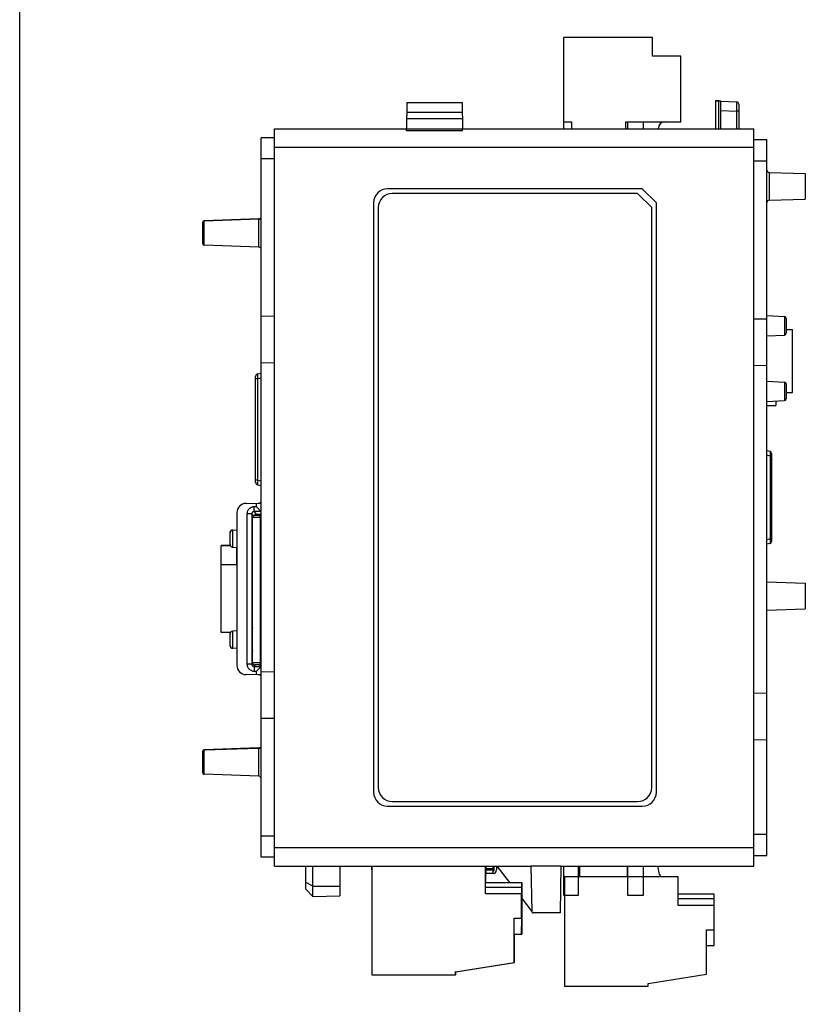
# Model space of a CAD drawing. Units: inches. Extents: x 0 to 11, y 0 to 8.5.
# Drawn here: x 0 to 2.5, y 2.9 to 6 of the extents above; entities that cross this region are included whole.
import ezdxf

# ---------------------------------------------------------------- set-up
doc = ezdxf.new("R2010")
doc.units = ezdxf.units.IN
doc.header["$LTSCALE"] = 0.605
doc.header["$MEASUREMENT"] = 0
doc.layers.get('0').update_dxf_attribs({"linetype": 'CONTINUOUS'})
doc.layers.add('02___PRT_ALL_AXES', color=7, linetype='CONTINUOUS')
doc.layers.add('ECAD_CN_2215101901', color=7, linetype='CONTINUOUS')

msp = doc.modelspace()

# ---------------------------------------------------------------- linework, layer by layer
at = {"color": 7, "linetype": 'Continuous'}
for p, q in [((0, 0), (0, 8.5)), ((1.7155, 5.6533), (1.7155, 5.9418)), ((1.996, 5.9418), (1.7155, 5.9418)), ((1.996, 5.8827), (1.996, 5.9418)), ((2.0846, 5.8827), (1.996, 5.8827)), ((2.0846, 5.676), (2.0846, 5.8827)), ((1.2209, 5.7366), (1.2194, 5.6533)), ((1.2209, 5.7366), (1.3951, 5.7366)), ((1.3951, 5.7366), (1.3966, 5.6533)), ((2.1938, 5.7419), (2.1938, 5.6533)), ((2.2043, 5.7413), (2.1938, 5.7419)), ((2.2116, 5.7409), (2.1938, 5.7409)), ((2.2043, 5.6533), (2.2043, 5.7409)), ((2.2116, 5.6533), (2.2116, 5.7409)), ((2.2116, 5.7409), (2.2607, 5.7384)), ((2.2677, 5.731), (2.2677, 5.6533)), ((1.2204, 5.7063), (1.3957, 5.7063)), ((2.2116, 5.7114), (2.2607, 5.7089)), ((2.2607, 5.7089), (2.2607, 5.6533)), ((2.2677, 5.7089), (2.2607, 5.7089)), ((1.22, 5.6858), (1.396, 5.6858)), ((1.7155, 5.676), (1.7406, 5.676)), ((1.7406, 5.676), (1.7406, 5.6533)), ((1.9119, 5.6533), (1.9119, 5.676)), ((1.9119, 5.676), (2.0846, 5.676)), ((1.9181, 5.6533), (1.9181, 5.676)), ((1.9665, 5.676), (1.9665, 5.6533)), ((0.7618, 3.3546), (0.7618, 5.6252)), ((0.8031, 5.6252), (0.7618, 5.6252)), ((0.8031, 3.3265), (0.8031, 5.6533)), ((0.8031, 5.6533), (2.3149, 5.6533)), ((1.2194, 5.6466), (1.2194, 5.6533)), ((1.3966, 5.6466), (1.2194, 5.6466)), ((1.3966, 5.6466), (1.3966, 5.6533)), ((2.0137, 5.6533), (2.0137, 5.6539)), ((2.3149, 3.3265), (2.3149, 5.6533)), ((2.3149, 5.5942), (0.8031, 5.5942)), ((2.3149, 5.6193), (2.3562, 5.6193)), ((2.3562, 3.3605), (2.3562, 5.6193)), ((0.8031, 5.5588), (0.7618, 5.5588)), ((2.3149, 5.5529), (2.3562, 5.5529)), ((2.3634, 5.516), (2.3634, 5.4279)), ((2.3634, 5.516), (2.4775, 5.512)), ((2.4775, 5.512), (2.4775, 5.4319)), ((1.9635, 5.4643), (1.1604, 5.4643)), ((1.9488, 5.4495), (1.1751, 5.4495)), ((1.9931, 5.4052), (1.9488, 5.4495)), ((2.0078, 5.42), (1.9635, 5.4643)), ((1.1161, 5.42), (1.1161, 3.5598)), ((2.0078, 3.5598), (2.0078, 5.42)), ((2.3634, 5.4279), (2.4775, 5.4319)), ((1.1309, 5.4052), (1.1309, 3.5745)), ((1.9931, 3.5745), (1.9931, 5.4052)), ((0.5772, 5.2905), (0.5772, 5.359)), ((0.7546, 5.3695), (0.5815, 5.3634)), ((0.7546, 5.3681), (0.5815, 5.362)), ((0.5815, 5.2861), (0.5815, 5.3634)), ((0.7546, 5.28), (0.7546, 5.3695)), ((0.7546, 5.28), (0.5815, 5.2861)), ((0.7618, 5.0627), (0.8031, 5.062)), ((2.3149, 5.0534), (2.3562, 5.0542)), ((2.3562, 5.0639), (2.4118, 5.061)), ((2.4118, 5.061), (2.4118, 5.0025)), ((2.4174, 5.0551), (2.4174, 5.0084)), ((2.4174, 5.0202), (2.4371, 5.0202)), ((2.4174, 5.0199), (2.4371, 5.0199)), ((2.4371, 4.8211), (2.4371, 5.0202)), ((2.3562, 4.9996), (2.4118, 5.0025)), ((0.7618, 4.9151), (0.8031, 4.9158)), ((0.7514, 4.8802), (0.7618, 4.882)), ((2.3149, 4.9072), (2.3562, 4.9065)), ((0.744, 4.5382), (0.744, 4.8715)), ((0.744, 4.8656), (0.7514, 4.8656)), ((0.7514, 4.8656), (0.7618, 4.8675)), ((0.7514, 4.5441), (0.7514, 4.8656)), ((2.3562, 4.8569), (2.4118, 4.854)), ((2.4118, 4.854), (2.4118, 4.7955)), ((2.4174, 4.8481), (2.4174, 4.8014)), ((2.4174, 4.8211), (2.4371, 4.8211)), ((2.3562, 4.7926), (2.4118, 4.7955)), ((2.3846, 4.7941), (2.3846, 4.7799)), ((2.3562, 4.7799), (2.3846, 4.7799)), ((2.3666, 4.6347), (2.3562, 4.6375)), ((2.3666, 4.6205), (2.3562, 4.6233)), ((2.3666, 4.6205), (2.371, 4.6205)), ((2.3666, 4.6205), (2.3666, 4.3593)), ((2.371, 4.629), (2.371, 4.3507)), ((0.7514, 4.5441), (0.744, 4.5441)), ((0.7514, 4.5441), (0.7618, 4.5422)), ((0.7514, 4.5295), (0.7618, 4.5277)), ((0.714, 4.4714), (0.7618, 4.4723)), ((0.7391, 4.4454), (0.7391, 4.4604)), ((0.7467, 4.4604), (0.7391, 4.4604)), ((0.7472, 4.4373), (0.7391, 4.4454)), ((0.7615, 4.4454), (0.7391, 4.4454)), ((0.7467, 4.4604), (0.7467, 4.472)), ((0.7467, 4.4604), (0.7615, 4.4454)), ((0.685, 4.4419), (0.685, 3.9603)), ((0.7167, 4.438), (0.7167, 3.9642)), ((0.7317, 4.438), (0.7167, 4.438)), ((0.7317, 4.438), (0.7317, 3.9642)), ((0.7372, 4.4325), (0.7317, 4.438)), ((0.7337, 3.9687), (0.7337, 4.4264)), ((0.7618, 4.4264), (0.7337, 4.4264)), ((0.741, 4.4338), (0.7544, 4.4338)), ((0.7472, 4.4373), (0.7606, 4.4373)), ((0.7472, 4.4373), (0.7475, 4.4338)), ((0.7591, 4.4264), (0.7588, 4.4294)), ((0.7591, 3.9687), (0.7591, 4.4264)), ((0.6718, 4.3873), (0.685, 4.3882)), ((0.6718, 4.333), (0.6718, 4.3873)), ((0.6636, 4.3418), (0.6636, 4.3784)), ((2.3666, 4.3593), (2.3562, 4.3565)), ((2.371, 4.3593), (2.3666, 4.3593)), ((0.635, 4.0642), (0.635, 4.3381)), ((0.6645, 4.3381), (0.635, 4.3381)), ((0.635, 4.3379), (0.6646, 4.3379)), ((0.6718, 4.333), (0.685, 4.3321)), ((0.6838, 4.3322), (0.6838, 4.2779)), ((2.3666, 4.345), (2.3562, 4.3423)), ((0.7326, 4.2133), (0.7326, 4.3029)), ((0.7326, 4.3029), (0.7336, 4.3029)), ((0.7326, 4.2979), (0.7337, 4.298)), ((0.635, 4.2779), (0.6838, 4.2779)), ((0.7326, 4.2153), (0.7337, 4.2153)), ((0.7336, 4.2133), (0.7326, 4.2133)), ((2.3562, 4.2235), (2.4775, 4.2193)), ((2.4775, 4.2193), (2.4775, 4.1386)), ((2.3562, 4.1343), (2.4775, 4.1386)), ((0.7337, 4.0725), (0.7334, 4.0725)), ((0.6651, 4.0642), (0.635, 4.0642)), ((0.6636, 4.0227), (0.6636, 4.0593)), ((0.685, 4.0691), (0.6718, 4.0682)), ((0.6718, 4.0139), (0.6718, 4.0682)), ((0.685, 4.013), (0.6718, 4.0139)), ((0.7337, 4.0096), (0.7335, 4.0096)), ((0.7317, 3.9642), (0.7167, 3.9642)), ((0.7317, 3.9642), (0.7341, 3.9666)), ((0.7337, 3.9687), (0.7591, 3.9687)), ((0.7391, 3.9568), (0.7436, 3.9613)), ((0.7391, 3.9568), (0.7391, 3.9418)), ((0.7391, 3.9568), (0.761, 3.9568)), ((0.7544, 3.9613), (0.741, 3.9613)), ((0.7615, 3.9568), (0.7467, 3.9418)), ((0.7618, 3.93), (0.714, 3.9308)), ((0.7391, 3.9418), (0.7467, 3.9418)), ((0.7467, 3.9302), (0.7467, 3.9418)), ((0.7618, 3.9407), (0.8031, 3.94)), ((2.3149, 3.8723), (2.3562, 3.8731)), ((0.7618, 3.793), (0.8031, 3.7938)), ((0.7546, 3.6997), (0.5815, 3.6937)), ((0.7546, 3.6982), (0.5815, 3.6922)), ((0.7546, 3.6101), (0.7546, 3.6997)), ((2.3149, 3.7261), (2.3562, 3.7254)), ((0.5772, 3.6206), (0.5772, 3.6892)), ((0.5815, 3.6162), (0.5815, 3.6937)), ((0.7546, 3.6101), (0.5815, 3.6162)), ((1.1604, 3.5155), (1.9635, 3.5155)), ((1.1751, 3.5302), (1.9488, 3.5302)), ((0.8031, 3.421), (0.7618, 3.421)), ((2.3149, 3.4269), (2.3562, 3.4269)), ((0.8031, 3.3856), (2.3149, 3.3856)), ((2.3149, 3.3605), (2.3562, 3.3605)), ((0.8031, 3.3546), (0.7618, 3.3546)), ((0.8031, 3.3265), (1.6122, 3.3265)), ((0.902, 3.2533), (0.902, 3.3265)), ((0.9242, 3.2311), (0.9242, 3.3265)), ((1.0098, 3.3265), (1.0098, 3.2326)), ((1.1104, 3.3265), (1.1104, 2.9837)), ((1.4691, 3.239), (1.4691, 3.3265)), ((1.4693, 3.3265), (1.4693, 3.3026)), ((1.4702, 3.3265), (1.4702, 3.3026)), ((1.4704, 3.2745), (1.4704, 3.3265)), ((1.4927, 3.3031), (1.4927, 3.3265)), ((1.4966, 3.3143), (1.4966, 3.3265)), ((1.5039, 3.3265), (1.5039, 3.3143)), ((1.5048, 3.3265), (1.5447, 3.2745)), ((1.6121, 3.3269), (1.7066, 3.3269)), ((1.6121, 3.3269), (1.6146, 3.1847)), ((1.7066, 3.3269), (1.7041, 3.1789)), ((1.7066, 3.3265), (2.3149, 3.3265)), ((1.7155, 3.2338), (1.7155, 3.3265)), ((1.761, 3.3265), (1.761, 3.2338)), ((1.7663, 3.2929), (1.7663, 3.3265)), ((1.9163, 3.2929), (1.9163, 3.3265)), ((1.9181, 3.2338), (1.9181, 3.3265)), ((1.9665, 3.3265), (1.9665, 3.2338)), ((2.0181, 3.3003), (2.012, 3.3265)), ((1.1102, 3.3143), (1.1102, 3.3186)), ((1.4702, 3.3026), (1.4693, 3.3026)), ((1.4704, 3.3147), (1.4927, 3.3147)), ((1.4927, 3.3031), (1.4704, 3.3031)), ((0.902, 3.2761), (0.9242, 3.2628)), ((0.9242, 3.2628), (1.0098, 3.2637)), ((1.4692, 3.2745), (1.5839, 3.2745)), ((1.5829, 3.2745), (1.5829, 3.2604)), ((1.5831, 3.2604), (1.5831, 3.2745)), ((1.5832, 3.2745), (1.5832, 3.2587)), ((1.5834, 3.262), (1.5834, 3.2745)), ((1.5836, 3.2745), (1.5835, 3.239)), ((1.5837, 3.239), (1.5836, 3.2745)), ((1.5839, 3.2745), (1.5838, 3.239)), ((1.5841, 3.239), (1.5839, 3.2745)), ((2.0763, 3.2929), (1.7155, 3.2929)), ((1.7176, 3.2929), (1.7176, 2.9474)), ((2.0763, 3.2027), (2.0763, 3.2929)), ((0.902, 3.2533), (0.9242, 3.2311)), ((0.9242, 3.2311), (1.0098, 3.2326)), ((1.5828, 3.239), (1.4691, 3.239)), ((1.4692, 3.2604), (1.5829, 3.2604)), ((1.5829, 3.2604), (1.5828, 3.239)), ((1.5828, 3.1622), (1.5828, 3.239)), ((1.5831, 3.239), (1.5831, 3.2604)), ((1.5834, 3.239), (1.5834, 3.262)), ((1.761, 3.2338), (1.7155, 3.2338)), ((1.9665, 3.2338), (1.9181, 3.2338)), ((2.19, 3.2382), (2.0763, 3.2382)), ((2.19, 3.0759), (2.19, 3.2382)), ((1.5841, 3.2232), (1.615, 3.1828)), ((2.0763, 3.2241), (2.19, 3.2241)), ((2.19, 3.2027), (2.0763, 3.2027)), ((1.7041, 3.1789), (1.6205, 3.1789)), ((1.5592, 3.1622), (1.5828, 3.1622)), ((1.5592, 3.0221), (1.5592, 3.1622)), ((1.5593, 3.1121), (1.5592, 3.1622)), ((1.5828, 3.1622), (1.583, 3.1121)), ((1.583, 3.1121), (1.5831, 3.1622)), ((1.5831, 3.1622), (1.5833, 3.1125)), ((1.5833, 3.1125), (1.5834, 3.1622)), ((1.5836, 3.1125), (1.5838, 3.1622)), ((1.5839, 3.1125), (1.5841, 3.1622)), ((1.5593, 3.1121), (1.5839, 3.1121)), ((1.5605, 3.0221), (1.5605, 3.1121)), ((1.5833, 3.1121), (1.5833, 3.1125)), ((1.5833, 3.1125), (1.5833, 3.1121)), ((1.5836, 3.1121), (1.5836, 3.1125)), ((1.5836, 3.1125), (1.5836, 3.1121)), ((1.5839, 3.1121), (1.5839, 3.1125)), ((1.5839, 3.1125), (1.5839, 3.1121)), ((2.1664, 3.1259), (2.19, 3.1259)), ((2.1664, 2.9858), (2.1664, 3.1259)), ((2.1664, 3.0758), (2.19, 3.0758)), ((1.3743, 2.9926), (1.5592, 3.0221)), ((1.3756, 2.9926), (1.5605, 3.0221)), ((1.5605, 3.0221), (1.5592, 3.0221)), ((1.1104, 2.9837), (1.3743, 2.9837)), ((1.3756, 2.9926), (1.3743, 2.9926)), ((1.3743, 2.9837), (1.3743, 2.9926)), ((1.3756, 2.9837), (1.3743, 2.9837)), ((1.3756, 2.9837), (1.3756, 2.9926)), ((1.9815, 2.9563), (2.1664, 2.9858)), ((1.9815, 2.9474), (1.9815, 2.9563)), ((1.7176, 2.9474), (1.9815, 2.9474))]:
    msp.add_line(p, q, dxfattribs=at)
for centre, radius, start, end in [((2.2603, 5.731), 0.00738, 0, 87), ((2.2603, 5.731), 0.00738, 0.0106, 87.0006), ((2.0359, 5.6539), 0.0221, 90.0004, 180), ((2.3636, 5.5234), 0.00738, 180, 268), ((1.1604, 5.42), 0.0443, 90, 180), ((1.1751, 5.4052), 0.0443, 90, 180), ((2.3636, 5.4206), 0.00738, 92, 180), ((0.7544, 5.3769), 0.00738, 272, 360), ((0.5816, 5.359), 0.00443, 92, 180), ((0.5816, 5.3576), 0.00443, 92, 180), ((0.7544, 5.3755), 0.00738, 272, 360), ((0.5816, 5.2905), 0.00443, 180, 268), ((0.7544, 5.2726), 0.00738, 0, 88), ((2.4115, 5.0551), 0.00591, 0, 87), ((2.4115, 5.0084), 0.00591, 273, 360), ((0.7529, 4.8715), 0.00886, 100, 180), ((2.4115, 4.8481), 0.00591, 0, 87), ((2.4115, 4.8014), 0.00591, 273, 360), ((2.3651, 4.629), 0.00591, 0.0001, 75), ((0.7529, 4.5382), 0.00886, 180, 260), ((0.7544, 4.4795), 0.00738, 271, 360), ((0.7145, 4.4419), 0.0295, 91, 180), ((0.741, 4.4264), 0.00738, 90, 180), ((0.7472, 4.4299), 0.00738, 106.3778, 148.8272), ((0.7472, 4.4299), 0.00742, 90.0588, 106.3359), ((0.7544, 4.4412), 0.00738, 270, 360), ((0.7492, 4.4271), 0.00982, 13.4401, 18.6212), ((0.6724, 4.3784), 0.00886, 94, 180), ((2.3651, 4.3507), 0.00591, 285, 359.9999), ((0.6724, 4.3418), 0.00886, 180, 266), ((0.6724, 4.0593), 0.00886, 94, 180), ((0.6724, 4.0227), 0.00886, 180, 266), ((0.7145, 3.9603), 0.0295, 180, 269), ((0.741, 3.9687), 0.00738, 180, 270), ((0.7544, 3.954), 0.00738, 0.0002, 90), ((0.7544, 3.9227), 0.00738, 0, 89), ((0.7544, 3.7071), 0.00738, 272, 360), ((0.7544, 3.7056), 0.00738, 272, 360), ((0.5816, 3.6892), 0.00443, 92, 180), ((0.5816, 3.6877), 0.00443, 92, 180), ((0.5816, 3.6206), 0.00443, 180, 268), ((0.7544, 3.6028), 0.00738, 0, 88), ((1.1751, 3.5745), 0.0443, 180, 270), ((1.9488, 3.5745), 0.0443, 270, 360), ((1.1604, 3.5598), 0.0443, 180, 270), ((1.9635, 3.5598), 0.0443, 270, 360), ((1.1214, 3.3143), 0.0112, 180, 185.9777), ((1.4927, 3.3143), 0.0112, 270, 360), ((1.4927, 3.3143), 0.0039, 270, 360), ((2.0325, 3.3036), 0.0148, 192.9875, 225.0105), ((1.6205, 3.1848), 0.00591, 181, 270)]:
    msp.add_arc(centre, radius, start, end, dxfattribs=at)
msp.add_ellipse((0.7339, 4.0423), major_axis=(0, 0.0403), ratio=0.017455, start_param=0.369556, end_param=2.772036, dxfattribs=at)
for points, knots in [([(2.2607, 5.7384), (2.2607, 5.7384), (2.2607, 5.7383), (2.2607, 5.7382), (2.2607, 5.738), (2.2607, 5.7376), (2.2608, 5.737), (2.2608, 5.736), (2.2608, 5.7348), (2.2608, 5.7333), (2.2608, 5.7316), (2.2608, 5.7289), (2.2608, 5.725), (2.2608, 5.72), (2.2607, 5.7145), (2.2607, 5.7108), (2.2607, 5.7089)], [0, 0, 0, 0, 0.001391, 0.005087, 0.011146, 0.019564, 0.043418, 0.076496, 0.118458, 0.16888, 0.227327, 0.293227, 0.444658, 0.617441, 0.805158, 1, 1, 1, 1]), ([(0.7514, 4.8657), (0.7512, 4.8675), (0.751, 4.8702), (0.7508, 4.8736), (0.7507, 4.8757), (0.7508, 4.8775), (0.7509, 4.8789), (0.751, 4.8797), (0.7512, 4.8802), (0.7514, 4.8802)], [0, 0, 0, 0, 0.376945, 0.547011, 0.69631, 0.819508, 0.912228, 0.971894, 1, 1, 1, 1]), ([(2.3666, 4.6347), (2.3667, 4.6347), (2.3668, 4.6347), (2.3668, 4.6345), (2.3669, 4.6343), (2.367, 4.634), (2.3671, 4.6335), (2.3671, 4.6329), (2.3672, 4.6319), (2.3672, 4.6304), (2.3672, 4.6282), (2.3671, 4.6258), (2.3669, 4.6232), (2.3667, 4.6214), (2.3666, 4.6205)], [0, 0, 0, 0, 0.011233, 0.019198, 0.029059, 0.054844, 0.088936, 0.131272, 0.181606, 0.304633, 0.453819, 0.623703, 0.807998, 1, 1, 1, 1]), ([(0.7514, 4.5295), (0.7512, 4.5295), (0.751, 4.53), (0.7509, 4.5308), (0.7508, 4.5322), (0.7507, 4.534), (0.7508, 4.5362), (0.751, 4.5396), (0.7512, 4.5422), (0.7514, 4.5441)], [0, 0, 0, 0, 0.02811, 0.08782, 0.180555, 0.303757, 0.453053, 0.623106, 1, 1, 1, 1]), ([(0.7391, 4.4604), (0.7376, 4.4604), (0.7347, 4.4601), (0.7305, 4.4589), (0.7266, 4.4568), (0.7232, 4.454), (0.7203, 4.4506), (0.7183, 4.4467), (0.717, 4.4424), (0.7167, 4.4395), (0.7167, 4.438)], [0, 0, 0, 0, 0.124999, 0.249999, 0.375, 0.5, 0.625, 0.750001, 0.875001, 1, 1, 1, 1]), ([(0.7391, 4.4454), (0.7381, 4.4454), (0.7362, 4.445), (0.7337, 4.4434), (0.7321, 4.4409), (0.7317, 4.439), (0.7317, 4.438)], [0, 0, 0, 0, 0.24996, 0.5, 0.75004, 1, 1, 1, 1]), ([(0.7585, 4.4303), (0.7581, 4.4314), (0.7571, 4.4332), (0.7551, 4.4338), (0.7544, 4.4338)], [0, 0, 0, 0, 0.608971, 1, 1, 1, 1]), ([(0.6636, 4.3784), (0.6636, 4.3795), (0.664, 4.3818), (0.6658, 4.3846), (0.6685, 4.3866), (0.6707, 4.3872), (0.6718, 4.3873)], [0, 0, 0, 0, 0.250028, 0.499999, 0.749971, 1, 1, 1, 1]), ([(2.3666, 4.3593), (2.3667, 4.3584), (2.3669, 4.3566), (2.3671, 4.354), (2.3672, 4.3516), (2.3672, 4.3494), (2.3672, 4.3479), (2.3671, 4.3469), (2.3671, 4.3462), (2.367, 4.3458), (2.3669, 4.3454), (2.3668, 4.3452), (2.3668, 4.3451), (2.3667, 4.3451), (2.3666, 4.345)], [0, 0, 0, 0, 0.192002, 0.376297, 0.546181, 0.695367, 0.818394, 0.868728, 0.911064, 0.945156, 0.970941, 0.980802, 0.988767, 1, 1, 1, 1]), ([(0.6636, 4.3418), (0.6636, 4.3407), (0.664, 4.3385), (0.6658, 4.3357), (0.6685, 4.3337), (0.6707, 4.3331), (0.6718, 4.333)], [0, 0, 0, 0, 0.250028, 0.499999, 0.749971, 1, 1, 1, 1]), ([(0.6636, 4.0593), (0.6636, 4.0604), (0.664, 4.0627), (0.6658, 4.0655), (0.6685, 4.0675), (0.6707, 4.0681), (0.6718, 4.0682)], [0, 0, 0, 0, 0.250028, 0.499999, 0.749971, 1, 1, 1, 1]), ([(0.6636, 4.0227), (0.6636, 4.0216), (0.664, 4.0194), (0.6658, 4.0166), (0.6685, 4.0145), (0.6707, 4.014), (0.6718, 4.0139)], [0, 0, 0, 0, 0.250028, 0.499999, 0.749971, 1, 1, 1, 1]), ([(0.7167, 3.9642), (0.7167, 3.9627), (0.717, 3.9598), (0.7183, 3.9556), (0.7203, 3.9517), (0.7232, 3.9483), (0.7266, 3.9455), (0.7305, 3.9434), (0.7347, 3.9421), (0.7376, 3.9418), (0.7391, 3.9418)], [0, 0, 0, 0, 0.124999, 0.249999, 0.375, 0.5, 0.625, 0.750001, 0.875001, 1, 1, 1, 1]), ([(0.7317, 3.9642), (0.7317, 3.9632), (0.7321, 3.9613), (0.7337, 3.9588), (0.7362, 3.9572), (0.7381, 3.9568), (0.7391, 3.9568)], [0, 0, 0, 0, 0.24996, 0.5, 0.75004, 1, 1, 1, 1]), ([(0.7544, 3.9613), (0.7548, 3.9613), (0.7559, 3.9615), (0.7575, 3.9626), (0.7588, 3.9651), (0.7591, 3.9674), (0.7591, 3.9687)], [0, 0, 0, 0, 0.146595, 0.319576, 0.574347, 1, 1, 1, 1])]:
    msp.add_open_spline(points, degree=3, knots=knots, dxfattribs=at)
at = {"layer": '02___PRT_ALL_AXES', "color": 7, "linetype": 'Continuous'}
for p, q in [((1.5838, 3.1933), (1.5839, 3.2494)), ((1.5839, 3.2494), (1.584, 3.1933)), ((1.5831, 3.1933), (1.583, 3.1372)), ((1.5834, 3.1933), (1.5833, 3.1372)), ((1.5837, 3.1933), (1.5836, 3.1372)), ((1.5839, 3.1372), (1.5838, 3.1933)), ((1.584, 3.1933), (1.5839, 3.1372))]:
    msp.add_line(p, q, dxfattribs=at)
for centre, radius, start, end in [((-13.1352, 3.2), 14.7183, 359.97405, 0.15208), ((20.7981, 3.1951), 19.2149, 179.86876, 180.00512), ((-13.1341, 3.2), 14.7175, 359.97405, 0.15209), ((20.7985, 3.1951), 19.2151, 179.86876, 180.00512), ((-13.1331, 3.2), 14.7168, 359.97405, 0.1521)]:
    msp.add_arc(centre, radius, start, end, dxfattribs=at)
at = {"layer": 'ECAD_CN_2215101901', "color": 7, "linetype": 'Continuous'}
for p, q in [((1.1094, 3.3265), (1.1094, 3.3186)), ((1.4919, 3.3265), (1.4919, 3.3186)), ((1.1094, 3.3186), (1.1104, 3.3186)), ((1.4704, 3.3186), (1.4919, 3.3186))]:
    msp.add_line(p, q, dxfattribs=at)

doc.saveas('drawing.dxf')
